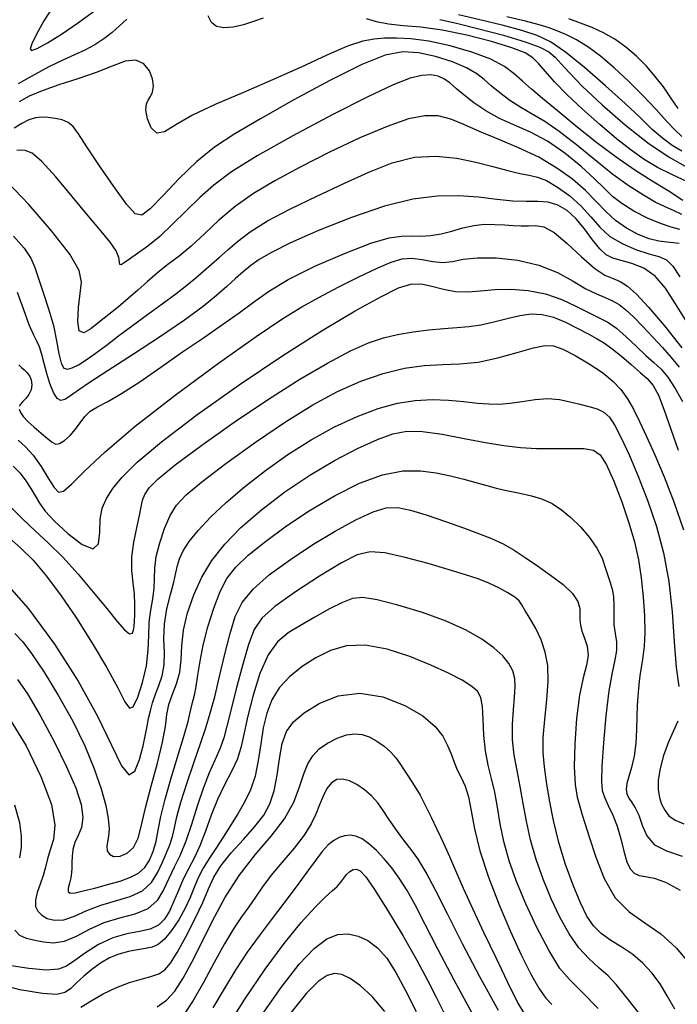
# Model space of a CAD drawing. Extents: x 354073 to 357273, y 1024435 to 1027593.
# Drawn here: x 356403 to 356524, y 1025456 to 1025636 of the extents above; entities that cross this region are included whole.
import ezdxf

# ---------------------------------------------------------------- set-up
doc = ezdxf.new("R2010")
doc.units = 0
doc.header["$LTSCALE"] = 25
doc.header["$MEASUREMENT"] = 0
doc.layers.add('INDEX', color=1, linetype='CONTINUOUS')
doc.layers.add('INTER', color=33, linetype='CONTINUOUS')

msp = doc.modelspace()

# ---------------------------------------------------------------- linework, layer by layer
at = {"layer": 'INDEX', "linetype": 'CONTINUOUS', "flags": 128}
for points in [[(356523.82, 1025619.96), (356522.49, 1025621.95), (356521.11, 1025623.93), (356519.63, 1025625.87), (356518, 1025627.77), (356516.19, 1025629.58), (356514.24, 1025631.25), (356512.21, 1025632.7), (356510.15, 1025633.88), (356508.06, 1025634.83), (356505.92, 1025635.64), (356503.77, 1025636.39)], [(356524.69, 1025603.16), (356521.98, 1025604.9), (356519.06, 1025606.68), (356515.91, 1025608.68), (356512.45, 1025611.06), (356508.7, 1025613.91), (356504.97, 1025616.9), (356501.63, 1025619.64), (356499, 1025621.82), (356496.95, 1025623.53), (356495.29, 1025624.98), (356493.77, 1025626.35), (356492, 1025627.68), (356489.51, 1025629.01), (356486.03, 1025630.31), (356482.03, 1025631.46), (356478.14, 1025632.31), (356474.86, 1025632.75), (356472.2, 1025632.88), (356470.01, 1025632.85), (356468.11, 1025632.72), (356466.04, 1025632.32), (356463.27, 1025631.38), (356459.45, 1025629.73), (356454.75, 1025627.57), (356449.53, 1025625.23), (356444.16, 1025622.95), (356439.11, 1025620.8), (356434.87, 1025618.78), (356431.81, 1025616.98), (356429.73, 1025615.73), (356428.31, 1025615.47), (356427.28, 1025616.43), (356426.6, 1025618.09), (356426.3, 1025619.73), (356426.39, 1025620.82), (356426.73, 1025621.52), (356427.16, 1025622.16), (356427.53, 1025623.01), (356427.69, 1025624.1), (356427.54, 1025625.42), (356426.97, 1025626.9), (356425.95, 1025628.17), (356424.47, 1025628.85), (356422.53, 1025628.64), (356420.1, 1025627.77), (356417.18, 1025626.6), (356413.82, 1025625.43), (356410.38, 1025624.31), (356407.29, 1025623.24), (356404.89, 1025622.22), (356403.07, 1025621.24)], [(356525.49, 1025580.78), (356523.36, 1025584.19), (356521.52, 1025587.06), (356519.64, 1025589.27), (356517.51, 1025590.72), (356515.32, 1025591.61), (356513.37, 1025592.15), (356511.86, 1025592.59), (356510.65, 1025593.21), (356509.48, 1025594.28), (356508.16, 1025595.95), (356506.68, 1025597.94), (356505.1, 1025599.83), (356503.46, 1025601.29), (356501.75, 1025602.27), (356499.98, 1025602.81), (356498.1, 1025602.96), (356496, 1025602.94), (356493.54, 1025603), (356490.6, 1025603.31), (356487.25, 1025603.72), (356483.59, 1025604), (356479.65, 1025603.95), (356475.21, 1025603.36), (356470.02, 1025602.08), (356464, 1025600.03), (356457.93, 1025597.62), (356452.79, 1025595.36), (356449.29, 1025593.64), (356447.08, 1025592.34), (356445.54, 1025591.22), (356444.14, 1025590.08), (356442.7, 1025588.83), (356441.12, 1025587.41), (356439.25, 1025585.76), (356436.79, 1025583.74), (356433.36, 1025581.21), (356428.8, 1025578.13), (356423.83, 1025574.89), (356419.37, 1025572), (356416.11, 1025569.86), (356413.93, 1025568.37), (356412.49, 1025567.36), (356411.47, 1025566.69), (356410.7, 1025566.48), (356410.04, 1025566.87), (356409.37, 1025567.98), (356408.73, 1025569.6), (356408.14, 1025571.45), (356407.66, 1025573.28), (356407.24, 1025574.94), (356406.8, 1025576.32), (356406.31, 1025577.39), (356405.69, 1025578.57), (356404.92, 1025580.37), (356403.95, 1025583.1), (356402.8, 1025586.29)], [(356401.25, 1025541.35), (356403.36, 1025539.53), (356405.64, 1025537.25), (356408.12, 1025534.32), (356410.78, 1025530.75), (356413.58, 1025526.62), (356416.44, 1025522.07), (356419.06, 1025517.63), (356421.14, 1025513.87), (356422.46, 1025511.3), (356423.28, 1025510.12), (356423.98, 1025510.41), (356424.83, 1025512.16), (356425.71, 1025514.87), (356426.39, 1025517.92), (356426.71, 1025520.81), (356426.82, 1025523.46), (356426.93, 1025525.88), (356427.21, 1025528.11), (356427.56, 1025530.16), (356427.82, 1025532.07), (356427.89, 1025533.88), (356427.95, 1025535.76), (356428.2, 1025537.91), (356428.83, 1025540.43), (356429.74, 1025543.06), (356430.78, 1025545.43), (356431.93, 1025547.33), (356433.66, 1025549.21), (356436.56, 1025551.63), (356440.98, 1025554.98), (356446.36, 1025558.84), (356451.88, 1025562.58), (356456.9, 1025565.69), (356461.44, 1025568.15), (356465.69, 1025570.05), (356469.78, 1025571.45), (356473.69, 1025572.41), (356477.31, 1025572.94), (356480.62, 1025573.12), (356483.82, 1025573.22), (356487.17, 1025573.55), (356490.8, 1025574.33), (356494.35, 1025575.31), (356497.32, 1025576.17), (356499.38, 1025576.59), (356500.96, 1025576.51), (356502.68, 1025575.89), (356504.96, 1025574.74), (356507.52, 1025573.24), (356509.94, 1025571.63), (356511.87, 1025570.06), (356513.35, 1025568.49), (356514.57, 1025566.81), (356515.66, 1025564.9), (356516.77, 1025562.65), (356518.04, 1025559.89), (356519.55, 1025556.52), (356521.25, 1025552.53), (356523.04, 1025547.93), (356524.8, 1025542.78)], [(356523.19, 1025455.01), (356521.81, 1025457.46), (356520.5, 1025459.65), (356519.03, 1025461.65), (356517.38, 1025463.45), (356515.52, 1025465.02), (356513.5, 1025466.38), (356511.49, 1025467.61), (356509.7, 1025468.86), (356508.29, 1025470.27), (356507.1, 1025472.06), (356505.92, 1025474.49), (356504.58, 1025477.71), (356503.21, 1025481.51), (356501.97, 1025485.55), (356501, 1025489.56), (356500.27, 1025493.32), (356499.73, 1025496.63), (356499.31, 1025499.4), (356499.08, 1025501.96), (356499.1, 1025504.75), (356499.39, 1025508.08), (356499.76, 1025511.65), (356500, 1025515.04), (356499.92, 1025517.94), (356499.48, 1025520.41), (356498.73, 1025522.63), (356497.72, 1025524.73), (356496.66, 1025526.6), (356495.76, 1025528.08), (356495.19, 1025529.09), (356494.68, 1025529.81), (356493.91, 1025530.48), (356492.64, 1025531.3), (356490.97, 1025532.2), (356489.11, 1025533.06), (356487.18, 1025533.81), (356484.89, 1025534.56), (356481.89, 1025535.47), (356478, 1025536.62), (356473.81, 1025537.77), (356470.1, 1025538.6), (356467.37, 1025538.81), (356465.01, 1025538.24), (356462.12, 1025536.74), (356458.12, 1025534.32), (356453.72, 1025531.45), (356449.94, 1025528.75), (356447.53, 1025526.6), (356446.13, 1025524.53), (356445.12, 1025521.8), (356444, 1025517.97), (356442.84, 1025513.66), (356441.85, 1025509.73), (356441.14, 1025506.84), (356440.58, 1025504.71), (356439.92, 1025502.81), (356439.01, 1025500.72), (356437.92, 1025498.29), (356436.78, 1025495.45), (356435.71, 1025492.21), (356434.68, 1025488.86), (356433.64, 1025485.76), (356432.57, 1025483.19), (356431.5, 1025481), (356430.48, 1025478.94), (356429.51, 1025476.86), (356428.34, 1025474.92), (356426.67, 1025473.38), (356424.3, 1025472.38), (356421.49, 1025471.65), (356418.6, 1025470.81), (356415.92, 1025469.61), (356413.5, 1025468.34), (356411.32, 1025467.4), (356409.35, 1025467.09), (356407.57, 1025467.25), (356405.93, 1025467.6), (356404.43, 1025467.97), (356403.19, 1025468.51), (356402.32, 1025469.46)], [(356490.91, 1025454.75), (356487.51, 1025460.9), (356484.29, 1025467), (356481.61, 1025472.32), (356479.45, 1025476.68), (356477.68, 1025480.06), (356476.18, 1025482.49), (356474.89, 1025484.27), (356473.74, 1025485.72), (356472.68, 1025487.14), (356471.68, 1025488.56), (356470.72, 1025489.99), (356469.77, 1025491.41), (356468.77, 1025492.78), (356467.63, 1025494.07), (356466.33, 1025495.21), (356464.94, 1025496.16), (356463.58, 1025496.82), (356462.35, 1025497.14), (356461.26, 1025497.05), (356460.3, 1025496.49), (356459.48, 1025495.44), (356458.76, 1025494.02), (356458.11, 1025492.42), (356457.46, 1025490.75), (356456.6, 1025488.94), (356455.31, 1025486.87), (356453.45, 1025484.47), (356451.3, 1025481.94), (356449.28, 1025479.53), (356447.66, 1025477.42), (356446.36, 1025475.54), (356445.15, 1025473.75), (356443.85, 1025471.89), (356442.38, 1025469.73), (356440.71, 1025466.99), (356438.82, 1025463.56), (356436.85, 1025459.9), (356434.99, 1025456.6), (356433.34, 1025454.11)], [(356403.18, 1025482.75), (356403.49, 1025484.66), (356403.54, 1025486.67), (356403.19, 1025489.12), (356402.32, 1025492.39)]]:
    msp.add_lwpolyline(points, dxfattribs=at)
at = {"layer": 'INTER', "linetype": 'CONTINUOUS', "flags": 128}
for points in [[(356409.88, 1025639.55), (356407.6, 1025636.02), (356406.2, 1025633.51), (356405.43, 1025631.85), (356405.11, 1025630.89), (356405.37, 1025630.61), (356406.38, 1025630.99), (356408.27, 1025632.02), (356410.83, 1025633.6), (356413.8, 1025635.61), (356416.91, 1025637.9)], [(356422.83, 1025636.38), (356421.44, 1025635.15), (356420.11, 1025633.93), (356418.61, 1025632.76), (356416.93, 1025631.66), (356415.13, 1025630.68), (356413.22, 1025629.8), (356411.11, 1025628.87), (356408.66, 1025627.7), (356405.82, 1025626.18), (356402.88, 1025624.49)], [(356447.77, 1025636.53), (356446.03, 1025635.92), (356444.18, 1025635.31), (356442.31, 1025634.88), (356440.6, 1025634.75), (356439.22, 1025635.02), (356438.31, 1025635.75), (356437.71, 1025636.94)], [(356525.52, 1025606.55), (356522.79, 1025607.83), (356520.06, 1025609.21), (356517.59, 1025610.67), (356515.19, 1025612.35), (356512.55, 1025614.45), (356509.48, 1025617.04), (356506.28, 1025619.87), (356503.4, 1025622.58), (356501.17, 1025624.89), (356499.51, 1025626.76), (356498.27, 1025628.2), (356497.2, 1025629.27), (356495.77, 1025630.17), (356493.37, 1025631.11), (356489.63, 1025632.25), (356485.1, 1025633.41), (356480.57, 1025634.34), (356476.68, 1025634.86), (356473.45, 1025635.13), (356470.78, 1025635.41), (356468.56, 1025635.86), (356466.71, 1025636.4)], [(356480.14, 1025636.3), (356483.2, 1025635.63), (356487.33, 1025634.61), (356491.83, 1025633.4), (356495.77, 1025632.23), (356498.46, 1025631.24), (356500.14, 1025630.34), (356501.28, 1025629.39), (356502.38, 1025628.2), (356503.89, 1025626.52), (356506.3, 1025624.05), (356509.89, 1025620.68), (356514.18, 1025616.93), (356518.51, 1025613.52), (356522.32, 1025610.99), (356525.52, 1025609.21)], [(356524.49, 1025612.16), (356522.74, 1025613.24), (356520.94, 1025614.53), (356519.09, 1025616.16), (356516.91, 1025618.25), (356514.11, 1025620.91), (356510.54, 1025624.15), (356506.67, 1025627.48), (356503.16, 1025630.3), (356500.43, 1025632.19), (356498, 1025633.39), (356495.21, 1025634.3), (356491.58, 1025635.26), (356487.51, 1025636.23), (356483.61, 1025637.12)], [(356524.51, 1025614.88), (356523.27, 1025616.05), (356521.78, 1025617.6), (356519.77, 1025619.78), (356517.36, 1025622.36), (356514.74, 1025625.01), (356512.12, 1025627.46), (356509.6, 1025629.58), (356507.28, 1025631.29), (356505.22, 1025632.56), (356503.39, 1025633.48), (356501.76, 1025634.17), (356500.2, 1025634.76), (356498.38, 1025635.34), (356495.87, 1025635.99), (356492.42, 1025636.77)], [(356524.49, 1025600.57), (356522.99, 1025601.3), (356521.43, 1025601.99), (356519.64, 1025602.86), (356517.45, 1025604.09), (356514.85, 1025605.76), (356511.86, 1025607.93), (356508.55, 1025610.58), (356505.17, 1025613.34), (356502.03, 1025615.78), (356499.37, 1025617.58), (356497.08, 1025618.94), (356495, 1025620.15), (356493.01, 1025621.47), (356491.17, 1025622.84), (356489.59, 1025624.15), (356488.28, 1025625.3), (356486.91, 1025626.36), (356485.07, 1025627.42), (356482.46, 1025628.52), (356479.38, 1025629.52), (356476.28, 1025630.21), (356473.4, 1025630.38), (356470.17, 1025629.76), (356465.85, 1025628.04), (356459.98, 1025625.12), (356453.41, 1025621.56), (356447.32, 1025618.12), (356442.57, 1025615.33), (356438.87, 1025612.89), (356435.64, 1025610.27), (356432.43, 1025607.16), (356429.47, 1025604.05), (356427.11, 1025601.61), (356425.55, 1025600.43), (356424.32, 1025600.69), (356422.77, 1025602.48), (356420.46, 1025605.68), (356417.83, 1025609.51), (356415.51, 1025612.98), (356413.97, 1025615.32), (356412.96, 1025616.68), (356412.07, 1025617.43), (356410.95, 1025617.89), (356409.68, 1025618.16), (356408.39, 1025618.32), (356407.2, 1025618.39), (356406.05, 1025618.29), (356404.87, 1025617.92), (356403.58, 1025617.22), (356402.14, 1025616.38)], [(356524.13, 1025597.85), (356522.57, 1025598.28), (356520.62, 1025598.91), (356518.23, 1025599.92), (356515.71, 1025601.19), (356513.49, 1025602.56), (356511.81, 1025603.88), (356510.32, 1025605.32), (356508.52, 1025607.12), (356506.03, 1025609.38), (356503.04, 1025611.8), (356499.86, 1025613.99), (356496.77, 1025615.64), (356493.85, 1025616.94), (356491.11, 1025618.17), (356488.61, 1025619.56), (356486.41, 1025621.02), (356484.59, 1025622.41), (356483.19, 1025623.62), (356482.06, 1025624.61), (356481, 1025625.37), (356479.86, 1025625.89), (356478.51, 1025626.13), (356476.86, 1025626.04), (356474.73, 1025625.52), (356471.63, 1025624.33), (356466.94, 1025622.14), (356460.44, 1025618.84), (356453.21, 1025614.97), (356446.71, 1025611.3), (356442.01, 1025608.36), (356438.75, 1025605.96), (356436.17, 1025603.69), (356433.68, 1025601.25), (356431.2, 1025598.79), (356428.83, 1025596.56), (356426.64, 1025594.77), (356424.75, 1025593.4), (356423.28, 1025592.39), (356422.31, 1025591.69), (356421.76, 1025591.34), (356421.52, 1025591.39), (356421.46, 1025591.86), (356421.32, 1025592.72), (356420.83, 1025593.94), (356419.76, 1025595.5), (356418.06, 1025597.57), (356415.71, 1025600.35), (356412.8, 1025603.86), (356409.78, 1025607.46), (356407.22, 1025610.31), (356405.48, 1025611.82), (356404.16, 1025612.32), (356402.65, 1025612.38)], [(356523.99, 1025595.26), (356522.99, 1025595.4), (356521.77, 1025595.48), (356520.28, 1025595.68), (356518.52, 1025596.13), (356516.49, 1025596.93), (356514.37, 1025598.07), (356512.35, 1025599.49), (356510.57, 1025601.14), (356508.83, 1025602.97), (356506.87, 1025604.95), (356504.47, 1025607.03), (356501.61, 1025609.09), (356498.29, 1025611.05), (356494.6, 1025612.8), (356490.85, 1025614.37), (356487.42, 1025615.78), (356484.58, 1025617.03), (356482.16, 1025618.03), (356479.87, 1025618.62), (356477.42, 1025618.67), (356474.43, 1025618.08), (356470.53, 1025616.72), (356465.52, 1025614.59), (356459.94, 1025611.97), (356454.54, 1025609.27), (356449.9, 1025606.77), (356445.99, 1025604.41), (356442.64, 1025602.02), (356439.67, 1025599.51), (356437.02, 1025597.04), (356434.62, 1025594.8), (356432.41, 1025592.97), (356430.35, 1025591.39), (356428.43, 1025589.9), (356426.6, 1025588.33), (356424.82, 1025586.73), (356423.06, 1025585.16), (356421.28, 1025583.68), (356419.51, 1025582.28), (356417.81, 1025580.92), (356416.23, 1025579.65), (356414.93, 1025578.91), (356414.09, 1025579.25), (356413.83, 1025580.98), (356413.97, 1025583.53), (356414.29, 1025586.12), (356414.51, 1025588.2), (356414.06, 1025590.32), (356412.34, 1025593.3), (356409.01, 1025597.6), (356404.87, 1025602.38), (356401.01, 1025606.43)], [(356402.02, 1025596.61), (356403.99, 1025594.39), (356405.22, 1025592.55), (356405.97, 1025590.85), (356406.63, 1025588.85), (356407.51, 1025586.27), (356408.49, 1025583.3), (356409.36, 1025580.25), (356409.95, 1025577.43), (356410.37, 1025575.05), (356410.76, 1025573.34), (356411.26, 1025572.44), (356411.93, 1025572.22), (356412.81, 1025572.48), (356413.94, 1025573.05), (356415.35, 1025573.93), (356417.04, 1025575.11), (356419.02, 1025576.59), (356421.29, 1025578.33), (356423.83, 1025580.24), (356426.57, 1025582.24), (356429.31, 1025584.23), (356431.79, 1025586.05), (356433.81, 1025587.62), (356435.46, 1025588.99), (356436.91, 1025590.24), (356438.3, 1025591.45), (356439.73, 1025592.71), (356441.29, 1025594.08), (356443.09, 1025595.64), (356445.42, 1025597.41), (356448.6, 1025599.41), (356452.8, 1025601.63), (356457.64, 1025603.96), (356462.57, 1025606.25), (356467.17, 1025608.35), (356471.45, 1025610.03), (356475.52, 1025611.05), (356479.49, 1025611.27), (356483.27, 1025610.88), (356486.77, 1025610.16), (356489.9, 1025609.38), (356492.6, 1025608.66), (356494.8, 1025608.11), (356496.52, 1025607.78), (356498.04, 1025607.44), (356499.7, 1025606.78), (356501.74, 1025605.6), (356503.97, 1025603.99), (356506.06, 1025602.12), (356507.81, 1025600.17), (356509.45, 1025598.27), (356511.33, 1025596.56), (356513.66, 1025595.17), (356516.17, 1025594.11), (356518.47, 1025593.37), (356520.26, 1025592.87), (356521.66, 1025592.26), (356522.88, 1025591.12), (356524.11, 1025589.15)], [(356403.07, 1025564.91), (356403.3, 1025564.32), (356403.81, 1025563.58), (356404.66, 1025562.67), (356405.83, 1025561.61), (356407.12, 1025560.51), (356408.27, 1025559.54), (356409.12, 1025558.84), (356409.79, 1025558.5), (356410.5, 1025558.6), (356411.4, 1025559.17), (356412.41, 1025560.1), (356413.39, 1025561.23), (356414.25, 1025562.41), (356415.1, 1025563.54), (356416.12, 1025564.52), (356417.46, 1025565.35), (356419.31, 1025566.31), (356421.86, 1025567.76), (356425.18, 1025569.93), (356429.02, 1025572.6), (356433.02, 1025575.4), (356436.85, 1025578.01), (356440.35, 1025580.4), (356443.4, 1025582.56), (356446, 1025584.53), (356448.75, 1025586.49), (356452.37, 1025588.64), (356457.28, 1025591.08), (356462.69, 1025593.45), (356467.5, 1025595.3), (356470.88, 1025596.29), (356473.16, 1025596.62), (356474.93, 1025596.64), (356476.69, 1025596.63), (356478.52, 1025596.73), (356480.42, 1025597.02), (356482.38, 1025597.54), (356484.36, 1025598.12), (356486.36, 1025598.58), (356488.34, 1025598.78), (356490.25, 1025598.76), (356492.02, 1025598.65), (356493.61, 1025598.54), (356495.05, 1025598.49), (356496.4, 1025598.51), (356497.71, 1025598.57), (356499.21, 1025598.31), (356501.1, 1025597.29), (356503.51, 1025595.27), (356506.12, 1025592.82), (356508.53, 1025590.7), (356510.41, 1025589.46), (356511.9, 1025588.82), (356513.21, 1025588.3), (356514.56, 1025587.46), (356516.22, 1025585.98), (356518.42, 1025583.59), (356521.31, 1025580.15), (356524.52, 1025576.12)], [(356402.91, 1025559.23), (356404.25, 1025558.04), (356405.68, 1025556.49), (356407.11, 1025554.44), (356408.42, 1025552.28), (356409.49, 1025550.55), (356410.31, 1025549.71), (356411.23, 1025549.89), (356412.67, 1025551.15), (356415.08, 1025553.55), (356418.85, 1025557.1), (356424.36, 1025561.81), (356431.68, 1025567.5), (356439.59, 1025573.32), (356446.53, 1025578.24), (356451.4, 1025581.54), (356454.86, 1025583.67), (356457.97, 1025585.38), (356461.56, 1025587.25), (356465.32, 1025589.15), (356468.69, 1025590.77), (356471.25, 1025591.87), (356473.23, 1025592.44), (356475.02, 1025592.56), (356476.91, 1025592.33), (356478.86, 1025591.99), (356480.74, 1025591.81), (356482.5, 1025591.99), (356484.46, 1025592.36), (356487.04, 1025592.65), (356490.49, 1025592.64), (356494.43, 1025592.22), (356498.32, 1025591.32), (356501.72, 1025589.94), (356504.57, 1025588.37), (356506.92, 1025586.97), (356508.84, 1025586.01), (356510.43, 1025585.35), (356511.77, 1025584.77), (356513.01, 1025584.07), (356514.26, 1025583.11), (356515.69, 1025581.79), (356517.38, 1025580.07), (356519.2, 1025578.13), (356520.97, 1025576.18), (356522.55, 1025574.38), (356524, 1025572.63)], [(356401.99, 1025554.46), (356403.25, 1025553.18), (356404.32, 1025551.81), (356405.21, 1025550.4), (356406, 1025549.02), (356406.79, 1025547.68), (356407.88, 1025546.21), (356409.57, 1025544.37), (356412.01, 1025542.11), (356414.62, 1025540.13), (356416.67, 1025539.31), (356417.63, 1025540.24), (356417.85, 1025542.34), (356417.91, 1025544.75), (356418.28, 1025546.8), (356419.06, 1025548.57), (356420.25, 1025550.36), (356421.95, 1025552.46), (356424.7, 1025555.2), (356429.15, 1025558.95), (356435.65, 1025563.86), (356443.42, 1025569.37), (356451.37, 1025574.73), (356458.58, 1025579.3), (356464.66, 1025582.91), (356469.37, 1025585.52), (356472.61, 1025587.11), (356474.86, 1025587.83), (356476.72, 1025587.88), (356478.7, 1025587.47), (356480.83, 1025586.89), (356483.03, 1025586.47), (356485.26, 1025586.42), (356487.61, 1025586.62), (356490.21, 1025586.85), (356493.16, 1025586.91), (356496.32, 1025586.68), (356499.49, 1025586.05), (356502.49, 1025584.99), (356505.21, 1025583.72), (356507.52, 1025582.55), (356509.36, 1025581.65), (356510.95, 1025580.82), (356512.54, 1025579.74), (356514.33, 1025578.19), (356516.18, 1025576.42), (356517.92, 1025574.77), (356519.39, 1025573.46), (356520.69, 1025572.25), (356521.96, 1025570.75), (356523.3, 1025568.72), (356524.62, 1025566.34)], [(356401.57, 1025546.98), (356403.75, 1025544.74), (356406.03, 1025542.62), (356408.44, 1025540.39), (356411.06, 1025537.79), (356413.87, 1025534.68), (356416.66, 1025531.4), (356419.12, 1025528.39), (356421.03, 1025526.04), (356422.39, 1025524.48), (356423.3, 1025523.76), (356423.83, 1025523.88), (356424.1, 1025524.68), (356424.23, 1025525.92), (356424.3, 1025527.42), (356424.3, 1025529.12), (356424.19, 1025531.02), (356423.95, 1025533.09), (356423.74, 1025535.37), (356423.75, 1025537.86), (356424.1, 1025540.55), (356424.65, 1025543.17), (356425.15, 1025545.41), (356425.45, 1025547.05), (356425.69, 1025548.25), (356426.08, 1025549.31), (356426.88, 1025550.49), (356428.57, 1025552.16), (356431.69, 1025554.7), (356436.54, 1025558.32), (356442.5, 1025562.55), (356448.74, 1025566.76), (356454.51, 1025570.41), (356459.57, 1025573.35), (356463.78, 1025575.57), (356467.07, 1025577.05), (356469.81, 1025577.98), (356472.43, 1025578.59), (356475.25, 1025579.07), (356478.16, 1025579.44), (356480.88, 1025579.7), (356483.27, 1025579.86), (356485.46, 1025580.03), (356487.66, 1025580.35), (356490.04, 1025580.9), (356492.49, 1025581.54), (356494.81, 1025582.08), (356496.91, 1025582.36), (356498.9, 1025582.28), (356500.96, 1025581.79), (356503.21, 1025580.86), (356505.45, 1025579.72), (356507.44, 1025578.64), (356508.99, 1025577.78), (356510.33, 1025576.99), (356511.74, 1025575.99), (356513.42, 1025574.62), (356515.22, 1025573.08), (356516.87, 1025571.65), (356518.17, 1025570.51), (356519.23, 1025569.27), (356520.22, 1025567.46), (356521.29, 1025564.71), (356522.49, 1025561.24), (356523.84, 1025557.4)], [(356403.05, 1025573.03), (356403.49, 1025572.52), (356403.99, 1025572.09), (356404.5, 1025571.63), (356404.95, 1025571.05), (356405.26, 1025570.27), (356405.39, 1025569.37), (356405.26, 1025568.45), (356404.87, 1025567.62), (356404.32, 1025566.89), (356403.77, 1025566.29), (356403.35, 1025565.81), (356403.1, 1025565.38)], [(356399.89, 1025533.89), (356404.77, 1025528.34), (356409.55, 1025521.88), (356413.88, 1025515.08), (356417.44, 1025508.68), (356420.03, 1025503.34), (356421.85, 1025499.6), (356423.17, 1025497.95), (356424.25, 1025498.6), (356425.13, 1025500.74), (356425.78, 1025503.25), (356426.22, 1025505.29), (356426.52, 1025506.87), (356426.79, 1025508.26), (356427.12, 1025509.66), (356427.54, 1025511.14), (356428.07, 1025512.69), (356428.7, 1025514.31), (356429.28, 1025516.09), (356429.65, 1025518.08), (356429.69, 1025520.35), (356429.61, 1025522.85), (356429.7, 1025525.53), (356430.15, 1025528.31), (356430.81, 1025530.96), (356431.41, 1025533.22), (356431.79, 1025534.92), (356432.08, 1025536.26), (356432.47, 1025537.52), (356433.15, 1025538.96), (356434.26, 1025540.67), (356435.91, 1025542.71), (356438.17, 1025545.11), (356441.03, 1025547.8), (356444.4, 1025550.69), (356448.21, 1025553.67), (356452.33, 1025556.6), (356456.59, 1025559.31), (356460.85, 1025561.65), (356464.99, 1025563.58), (356468.86, 1025565.03), (356472.4, 1025566), (356475.65, 1025566.53), (356478.75, 1025566.7), (356481.75, 1025566.58), (356484.57, 1025566.32), (356487.05, 1025566.04), (356489.13, 1025565.87), (356491.02, 1025565.85), (356492.98, 1025566.01), (356495.22, 1025566.34), (356497.62, 1025566.69), (356499.97, 1025566.84), (356502.11, 1025566.68), (356504.05, 1025566.28), (356505.83, 1025565.82), (356507.48, 1025565.42), (356508.96, 1025564.97), (356510.22, 1025564.36), (356511.26, 1025563.43), (356512.25, 1025561.94), (356513.41, 1025559.66), (356514.9, 1025556.42), (356516.58, 1025552.44), (356518.29, 1025548.04), (356519.83, 1025543.44), (356521.13, 1025538.59), (356522.1, 1025533.37), (356522.72, 1025527.77), (356523.12, 1025522.31), (356523.49, 1025517.61), (356523.93, 1025514.13)], [(356402.31, 1025523.84), (356403.73, 1025522.32), (356405.37, 1025520.14), (356407.64, 1025516.73), (356410.29, 1025512.41), (356412.89, 1025507.75), (356415.09, 1025503.22), (356416.83, 1025499.04), (356418.11, 1025495.37), (356418.96, 1025492.34), (356419.42, 1025489.91), (356419.57, 1025488.05), (356419.47, 1025486.7), (356419.28, 1025485.68), (356419.15, 1025484.84), (356419.23, 1025484.03), (356419.62, 1025483.37), (356420.39, 1025482.99), (356421.57, 1025483.03), (356422.9, 1025483.56), (356424.06, 1025484.64), (356424.86, 1025486.32), (356425.48, 1025488.71), (356426.22, 1025491.9), (356427.27, 1025495.87), (356428.42, 1025500.09), (356429.35, 1025503.89), (356429.87, 1025506.78), (356430.16, 1025508.97), (356430.53, 1025510.83), (356431.17, 1025512.69), (356431.91, 1025514.63), (356432.5, 1025516.73), (356432.75, 1025519.02), (356432.89, 1025521.56), (356433.2, 1025524.41), (356433.92, 1025527.58), (356435.07, 1025530.9), (356436.57, 1025534.16), (356438.41, 1025537.21), (356440.74, 1025540.17), (356443.72, 1025543.22), (356447.46, 1025546.47), (356451.75, 1025549.77), (356456.32, 1025552.85), (356460.87, 1025555.52), (356465.1, 1025557.7), (356468.72, 1025559.33), (356471.56, 1025560.38), (356474.11, 1025560.87), (356476.98, 1025560.83), (356480.6, 1025560.33), (356484.64, 1025559.57), (356488.54, 1025558.81), (356491.91, 1025558.24), (356494.93, 1025557.88), (356497.9, 1025557.72), (356501.04, 1025557.7), (356504.06, 1025557.72), (356506.57, 1025557.68), (356508.3, 1025557.4), (356509.54, 1025556.54), (356510.68, 1025554.71), (356512.04, 1025551.7), (356513.49, 1025547.95), (356514.81, 1025544.09), (356515.81, 1025540.59), (356516.53, 1025537.32), (356517.04, 1025534.02), (356517.42, 1025530.51), (356517.64, 1025527.04), (356517.7, 1025523.94), (356517.58, 1025521.47), (356517.36, 1025519.52), (356517.1, 1025517.91), (356516.87, 1025516.47), (356516.68, 1025515.11), (356516.54, 1025513.74), (356516.43, 1025512.29), (356516.34, 1025510.63), (356516.27, 1025508.64), (356516.2, 1025506.26), (356516.05, 1025503.72), (356515.76, 1025501.32), (356515.3, 1025499.29), (356514.79, 1025497.64), (356514.4, 1025496.33), (356514.27, 1025495.29), (356514.41, 1025494.43), (356514.77, 1025493.66), (356515.31, 1025492.87), (356515.95, 1025491.88), (356516.6, 1025490.52), (356517.24, 1025488.71), (356518.1, 1025486.76), (356519.5, 1025485.1), (356521.66, 1025483.98), (356524.55, 1025483.05)], [(356402.81, 1025515.38), (356404.59, 1025512.76), (356406.93, 1025508.77), (356409.48, 1025504.03), (356411.78, 1025499.4), (356413.46, 1025495.54), (356414.45, 1025492.5), (356414.77, 1025490.14), (356414.49, 1025488.3), (356413.89, 1025486.83), (356413.28, 1025485.52), (356412.92, 1025484.24), (356412.78, 1025483.01), (356412.76, 1025481.89), (356412.75, 1025480.91), (356412.7, 1025480), (356412.55, 1025479.08), (356412.28, 1025478.1), (356412.05, 1025477.18), (356412.05, 1025476.53), (356412.44, 1025476.26), (356413.34, 1025476.34), (356414.83, 1025476.69), (356416.92, 1025477.2), (356419.3, 1025477.82), (356421.59, 1025478.48), (356423.47, 1025479.16), (356424.94, 1025479.94), (356426.08, 1025480.96), (356426.97, 1025482.29), (356427.65, 1025483.91), (356428.17, 1025485.75), (356428.58, 1025487.79), (356429.07, 1025490.27), (356429.83, 1025493.48), (356430.97, 1025497.54), (356432.26, 1025501.78), (356433.35, 1025505.38), (356434.02, 1025507.73), (356434.36, 1025509.13), (356434.59, 1025510.13), (356434.87, 1025511.2), (356435.2, 1025512.5), (356435.53, 1025514.14), (356435.85, 1025516.21), (356436.24, 1025518.73), (356436.82, 1025521.7), (356437.67, 1025525.05), (356438.73, 1025528.45), (356439.9, 1025531.49), (356441.16, 1025533.91), (356442.76, 1025535.98), (356445.03, 1025538.14), (356448.19, 1025540.69), (356452.08, 1025543.53), (356456.43, 1025546.4), (356460.98, 1025549.09), (356465.47, 1025551.34), (356469.67, 1025552.9), (356473.37, 1025553.6), (356476.62, 1025553.62), (356479.51, 1025553.24), (356482.14, 1025552.7), (356484.54, 1025552.09), (356486.73, 1025551.48), (356488.76, 1025550.91), (356490.71, 1025550.41), (356492.7, 1025549.95), (356494.81, 1025549.53), (356496.93, 1025549.05), (356498.95, 1025548.44), (356500.77, 1025547.61), (356502.46, 1025546.5), (356504.16, 1025545.07), (356505.91, 1025543.33), (356507.58, 1025541.4), (356508.95, 1025539.44), (356509.88, 1025537.59), (356510.48, 1025535.91), (356510.93, 1025534.43), (356511.36, 1025533.16), (356511.73, 1025531.94), (356511.97, 1025530.58), (356512.03, 1025528.96), (356512.01, 1025527.19), (356512.06, 1025525.43), (356512.28, 1025523.81), (356512.5, 1025522.28), (356512.54, 1025520.72), (356512.25, 1025518.98), (356511.73, 1025516.67), (356511.13, 1025513.32), (356510.58, 1025508.75), (356510.15, 1025503.78), (356509.87, 1025499.52), (356509.78, 1025496.75), (356509.91, 1025495.09), (356510.32, 1025493.81), (356511, 1025492.34), (356511.83, 1025490.57), (356512.64, 1025488.5), (356513.31, 1025486.2), (356513.88, 1025483.93), (356514.44, 1025482.01), (356515.05, 1025480.69), (356515.78, 1025479.9), (356516.69, 1025479.51), (356517.85, 1025479.32), (356519.41, 1025479.03), (356521.51, 1025478.27), (356524.19, 1025476.83)], [(356401.41, 1025508.01), (356404.34, 1025503.24), (356407.08, 1025497.65), (356408.99, 1025492.49), (356409.63, 1025488.7), (356409.36, 1025486.09), (356408.77, 1025484.18), (356408.28, 1025482.55), (356407.89, 1025481.03), (356407.46, 1025479.51), (356406.92, 1025477.91), (356406.39, 1025476.35), (356406.07, 1025474.96), (356406.1, 1025473.84), (356406.49, 1025472.95), (356407.21, 1025472.22), (356408.24, 1025471.62), (356409.58, 1025471.28), (356411.25, 1025471.39), (356413.23, 1025472.07), (356415.5, 1025473.06), (356418.04, 1025474.06), (356420.76, 1025474.85), (356423.4, 1025475.62), (356425.66, 1025476.68), (356427.33, 1025478.23), (356428.5, 1025480.09), (356429.36, 1025481.96), (356430.08, 1025483.62), (356430.67, 1025485.12), (356431.15, 1025486.61), (356431.54, 1025488.24), (356431.99, 1025490.25), (356432.71, 1025492.91), (356433.8, 1025496.34), (356435.08, 1025500.11), (356436.3, 1025503.64), (356437.29, 1025506.54), (356438.11, 1025509.2), (356438.92, 1025512.21), (356439.82, 1025515.96), (356440.79, 1025520.04), (356441.74, 1025523.83), (356442.68, 1025526.91), (356443.94, 1025529.49), (356445.95, 1025531.96), (356448.98, 1025534.62), (356452.77, 1025537.4), (356456.91, 1025540.11), (356461.01, 1025542.58), (356464.78, 1025544.64), (356467.94, 1025546.11), (356470.34, 1025546.85), (356472.44, 1025546.92), (356474.79, 1025546.43), (356477.81, 1025545.5), (356481.2, 1025544.34), (356484.47, 1025543.17), (356487.26, 1025542.15), (356489.62, 1025541.21), (356491.74, 1025540.23), (356493.76, 1025539.07), (356495.82, 1025537.73), (356498.04, 1025536.2), (356500.44, 1025534.51), (356502.73, 1025532.78), (356504.49, 1025531.12), (356505.45, 1025529.66), (356505.79, 1025528.39), (356505.83, 1025527.28), (356505.83, 1025526.31), (356505.91, 1025525.34), (356506.18, 1025524.26), (356506.66, 1025522.96), (356507.13, 1025521.47), (356507.32, 1025519.82), (356507.04, 1025517.99), (356506.43, 1025515.69), (356505.75, 1025512.51), (356505.21, 1025508.28), (356504.87, 1025503.63), (356504.79, 1025499.38), (356504.97, 1025496.17), (356505.33, 1025493.86), (356505.78, 1025492.12), (356506.24, 1025490.62), (356506.81, 1025488.87), (356507.59, 1025486.38), (356508.72, 1025482.86), (356510.26, 1025478.93), (356512.29, 1025475.38), (356514.83, 1025472.82), (356517.7, 1025470.83), (356520.67, 1025468.78), (356523.53, 1025466.15), (356526.21, 1025462.95)], [(356516.81, 1025454.08), (356514.25, 1025457.32), (356512.48, 1025459.51), (356510.98, 1025461.12), (356509.31, 1025462.6), (356507.5, 1025464.22), (356505.65, 1025466.23), (356503.85, 1025468.81), (356502.15, 1025471.86), (356500.55, 1025475.24), (356499.08, 1025478.8), (356497.79, 1025482.43), (356496.76, 1025486.01), (356496.01, 1025489.44), (356495.44, 1025492.7), (356494.9, 1025495.79), (356494.31, 1025498.73), (356493.78, 1025501.56), (356493.46, 1025504.37), (356493.45, 1025507.18), (356493.64, 1025509.85), (356493.86, 1025512.18), (356493.97, 1025514.06), (356493.88, 1025515.6), (356493.52, 1025516.97), (356492.81, 1025518.31), (356491.69, 1025519.7), (356490.06, 1025521.17), (356487.86, 1025522.76), (356484.98, 1025524.41), (356481.33, 1025526.08), (356476.96, 1025527.67), (356472.49, 1025529.04), (356468.69, 1025530), (356466.07, 1025530.41), (356464.17, 1025530.24), (356462.3, 1025529.52), (356459.94, 1025528.31), (356457.26, 1025526.82), (356454.64, 1025525.31), (356452.35, 1025523.92), (356450.4, 1025522.28), (356448.7, 1025519.89), (356447.2, 1025516.47), (356445.94, 1025512.52), (356444.98, 1025508.74), (356444.34, 1025505.65), (356443.79, 1025503.12), (356443.08, 1025500.84), (356442.01, 1025498.54), (356440.73, 1025496.1), (356439.42, 1025493.44), (356438.26, 1025490.54), (356437.21, 1025487.62), (356436.19, 1025484.94), (356435.15, 1025482.68), (356434.12, 1025480.71), (356433.14, 1025478.79), (356432.26, 1025476.77), (356431.43, 1025474.76), (356430.61, 1025472.96), (356429.71, 1025471.5), (356428.6, 1025470.42), (356427.11, 1025469.68), (356425.14, 1025469.23), (356422.79, 1025468.79), (356420.23, 1025468.06), (356417.65, 1025466.83), (356415.25, 1025465.34), (356413.27, 1025463.93), (356411.78, 1025462.91), (356410.28, 1025462.32), (356408.1, 1025462.17), (356404.88, 1025462.44), (356401.28, 1025462.98)], [(356509.19, 1025455.12), (356506.13, 1025458.27), (356504.01, 1025460.3), (356502.17, 1025462.48), (356500.12, 1025465.79), (356497.95, 1025469.94), (356495.91, 1025474.31), (356494.2, 1025478.42), (356492.87, 1025482.2), (356491.88, 1025485.7), (356491.21, 1025488.97), (356490.71, 1025491.98), (356490.21, 1025494.73), (356489.61, 1025497.24), (356489, 1025499.7), (356488.51, 1025502.32), (356488.24, 1025505.2), (356488.11, 1025508.04), (356487.98, 1025510.42), (356487.7, 1025512.05), (356487.11, 1025513.17), (356486.01, 1025514.13), (356484.24, 1025515.25), (356481.75, 1025516.56), (356478.53, 1025518.04), (356474.64, 1025519.61), (356470.48, 1025520.96), (356466.51, 1025521.71), (356463.09, 1025521.58), (356460.15, 1025520.73), (356457.47, 1025519.38), (356454.92, 1025517.75), (356452.62, 1025515.91), (356450.73, 1025513.88), (356449.36, 1025511.67), (356448.44, 1025509.25), (356447.82, 1025506.55), (356447.36, 1025503.58), (356446.9, 1025500.54), (356446.31, 1025497.67), (356445.46, 1025495.16), (356444.38, 1025492.92), (356443.15, 1025490.78), (356441.82, 1025488.63), (356440.46, 1025486.49), (356439.14, 1025484.46), (356437.91, 1025482.58), (356436.81, 1025480.81), (356435.88, 1025479.07), (356435.13, 1025477.3), (356434.39, 1025475.45), (356433.5, 1025473.48), (356432.34, 1025471.39), (356431.02, 1025469.42), (356429.72, 1025467.84), (356428.58, 1025466.87), (356427.47, 1025466.37), (356426.24, 1025466.11), (356424.75, 1025465.88), (356423.09, 1025465.58), (356421.35, 1025465.1), (356419.64, 1025464.38), (356417.99, 1025463.43), (356416.41, 1025462.29), (356414.94, 1025461.03), (356413.61, 1025459.8), (356412.48, 1025458.75), (356411.46, 1025458.03), (356409.99, 1025457.72), (356407.36, 1025457.87), (356403.22, 1025458.54), (356398.59, 1025459.75)], [(356414.38, 1025455.38), (356416.25, 1025456.56), (356418.47, 1025457.82), (356420.92, 1025458.98), (356423.31, 1025459.92), (356425.44, 1025460.53), (356427.23, 1025460.97), (356428.67, 1025461.45), (356429.79, 1025462.19), (356430.83, 1025463.42), (356432.04, 1025465.4), (356433.6, 1025468.23), (356435.29, 1025471.47), (356436.75, 1025474.55), (356437.8, 1025477.04), (356438.75, 1025479.16), (356440.03, 1025481.26), (356441.94, 1025483.62), (356444.17, 1025486.1), (356446.27, 1025488.46), (356447.89, 1025490.55), (356449.02, 1025492.61), (356449.8, 1025494.98), (356450.33, 1025497.84), (356450.77, 1025500.89), (356451.3, 1025503.67), (356452.09, 1025505.86), (356453.35, 1025507.63), (356455.3, 1025509.29), (356458.08, 1025511), (356461.55, 1025512.38), (356465.53, 1025512.91), (356469.74, 1025512.23), (356473.76, 1025510.66), (356477.07, 1025508.72), (356479.33, 1025506.8), (356480.72, 1025505), (356481.59, 1025503.32), (356482.22, 1025501.76), (356482.77, 1025500.28), (356483.36, 1025498.87), (356484.06, 1025497.46), (356484.78, 1025495.88), (356485.42, 1025493.89), (356485.93, 1025491.31), (356486.53, 1025488.03), (356487.51, 1025483.99), (356489.08, 1025479.2), (356491.04, 1025474.11), (356493.11, 1025469.22), (356495.05, 1025464.98), (356496.79, 1025461.52), (356498.3, 1025458.86), (356499.58, 1025457.02), (356500.71, 1025455.85)], [(356523.77, 1025507.76), (356522.92, 1025505.86), (356521.97, 1025503.79), (356521.14, 1025501.48), (356520.52, 1025499.12), (356520.18, 1025496.96), (356520.15, 1025495.2), (356520.39, 1025493.77), (356520.8, 1025492.54), (356521.36, 1025491.43), (356522.14, 1025490.45), (356523.29, 1025489.61), (356524.87, 1025488.95)], [(356428.37, 1025455.41), (356430.11, 1025456.66), (356431.6, 1025458.33), (356433.11, 1025460.67), (356434.75, 1025463.64), (356436.54, 1025467.19), (356438.53, 1025471.2), (356440.79, 1025475.41), (356443.39, 1025479.51), (356446.32, 1025483.26), (356449.24, 1025486.68), (356451.69, 1025489.89), (356453.38, 1025492.94), (356454.46, 1025495.72), (356455.24, 1025498.1), (356455.99, 1025499.97), (356456.87, 1025501.44), (356458.05, 1025502.67), (356459.6, 1025503.75), (356461.36, 1025504.63), (356463.08, 1025505.23), (356464.57, 1025505.46), (356465.92, 1025505.33), (356467.24, 1025504.87), (356468.62, 1025504.12), (356469.97, 1025503.16), (356471.16, 1025502.11), (356472.09, 1025501.06), (356472.86, 1025499.98), (356473.63, 1025498.81), (356474.5, 1025497.5), (356475.48, 1025495.99), (356476.53, 1025494.21), (356477.6, 1025492.16), (356478.64, 1025490.03), (356479.55, 1025488.08), (356480.32, 1025486.45), (356481.05, 1025484.87), (356481.91, 1025482.96), (356483.04, 1025480.4), (356484.46, 1025477.18), (356486.2, 1025473.34), (356488.23, 1025468.99), (356490.4, 1025464.44), (356492.5, 1025460.05), (356494.46, 1025456.09), (356496.66, 1025452.49)], [(356486.09, 1025454.3), (356482.78, 1025460.32), (356479.81, 1025465.97), (356477.48, 1025470.51), (356475.68, 1025474.01), (356474.16, 1025476.76), (356472.73, 1025479.01), (356471.34, 1025480.9), (356469.94, 1025482.56), (356468.54, 1025484.05), (356467.18, 1025485.32), (356465.9, 1025486.23), (356464.76, 1025486.72), (356463.71, 1025486.85), (356462.72, 1025486.73), (356461.72, 1025486.43), (356460.72, 1025485.92), (356459.7, 1025485.1), (356458.62, 1025483.9), (356457.38, 1025482.25), (356455.8, 1025480.1), (356453.82, 1025477.44), (356451.56, 1025474.45), (356449.25, 1025471.39), (356447.03, 1025468.43), (356444.89, 1025465.45), (356442.76, 1025462.25), (356440.62, 1025458.74), (356438.55, 1025455.23)], [(356440.99, 1025451.41), (356444.45, 1025456.84), (356448.13, 1025462.31), (356451.65, 1025467.06), (356454.77, 1025470.88), (356457.33, 1025473.7), (356459.18, 1025475.54), (356460.46, 1025476.69), (356461.35, 1025477.5), (356462.01, 1025478.27), (356462.56, 1025479.01), (356463.08, 1025479.68), (356463.65, 1025480.22), (356464.26, 1025480.57), (356464.9, 1025480.65), (356465.59, 1025480.36), (356466.58, 1025479.27), (356468.2, 1025476.94), (356470.6, 1025473.12), (356473.37, 1025468.5), (356475.95, 1025464), (356477.92, 1025460.32), (356479.49, 1025457.19), (356481.01, 1025454.13)], [(356447.05, 1025453.22), (356451.09, 1025458.97), (356454.41, 1025463.27), (356457.14, 1025466.14), (356459.45, 1025467.86), (356461.5, 1025468.68), (356463.39, 1025468.8), (356465.19, 1025468.39), (356466.98, 1025467.57), (356468.75, 1025466.26), (356470.46, 1025464.34), (356472.12, 1025461.7), (356473.86, 1025458.41), (356475.84, 1025454.56)], [(356470.07, 1025454.6), (356467.77, 1025457.34), (356465.61, 1025459.31), (356463.72, 1025460.62), (356462.2, 1025461.37), (356460.88, 1025461.55), (356459.52, 1025461.15), (356457.89, 1025460.09), (356455.74, 1025457.95), (356452.82, 1025454.25)]]:
    msp.add_lwpolyline(points, dxfattribs=at)

doc.saveas('drawing.dxf')
